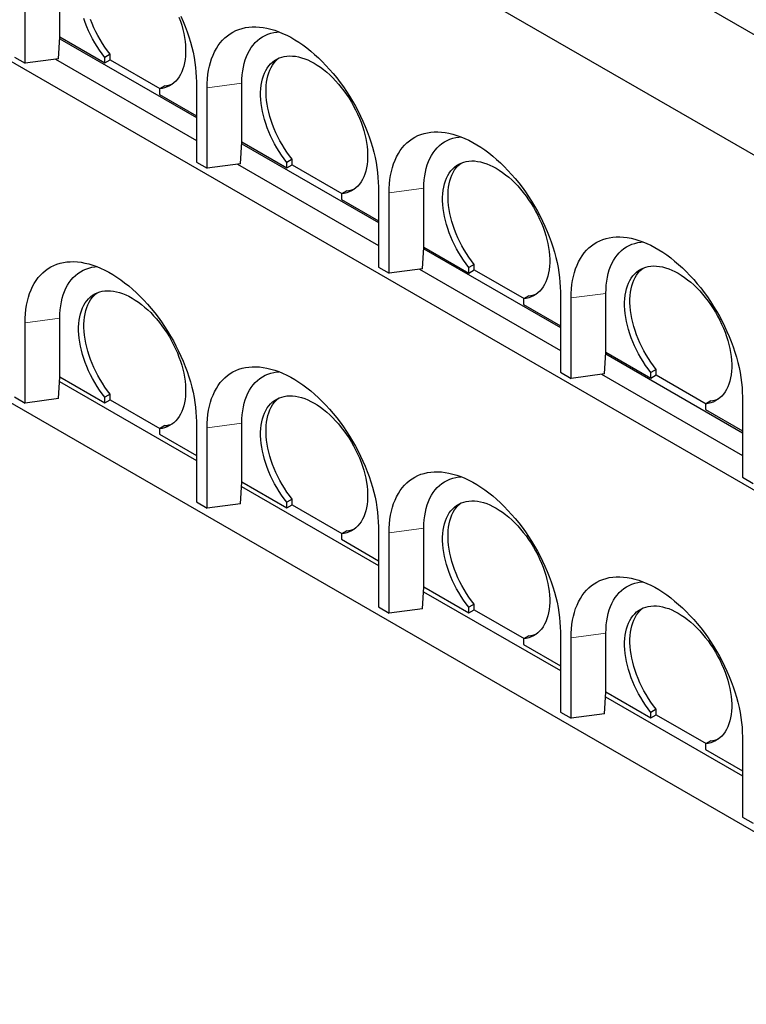
# Model space of a CAD drawing. Units: millimetres. Extents: x 218 to 10540, y 391 to 7979.
# Drawn here: x 6124 to 7084, y 3363 to 4664 of the extents above; entities that cross this region are included whole.
import ezdxf

# ---------------------------------------------------------------- set-up
doc = ezdxf.new("R2010")
doc.units = ezdxf.units.MM
doc.header["$LTSCALE"] = 20
doc.linetypes.add('PHANTOM', pattern=[12.7, 6.35, -1.27, 1.27, -1.27, 1.27, -1.27])

msp = doc.modelspace()

# ---------------------------------------------------------------- linework, layer by layer
at = {"color": 7, "linetype": 'Continuous', "lineweight": 25}
for p, q in [((7827.3, 4221.1), (5356.6, 5647.4)), ((5356.6, 5488.2), (7827.3, 4061.9)), ((5473.3, 4978.2), (7736.1, 3672)), ((6130.9, 4606.8), (6130.9, 4712.9)), ((6176.9, 4641.5), (6176.9, 4719.1)), ((6175.2, 4612.7), (6176.8, 4641.5)), ((6176.7, 4639.1), (6357.2, 4534.9)), ((6176.8, 4641.5), (6176.9, 4641.5)), ((6176.9, 4641.5), (6236.3, 4607.2)), ((6243.4, 4618.6), (6236.3, 4614.5)), ((6243.4, 4611.3), (6243.4, 4618.6)), ((6116.8, 4614.9), (6130.9, 4606.8)), ((6175.2, 4612.7), (6130.9, 4606.8)), ((6171.1, 4612.1), (6357.2, 4504.7)), ((6236.3, 4607.2), (6236.3, 4614.5)), ((6236.3, 4607.2), (6243.4, 4611.3)), ((6243.4, 4611.3), (6309.1, 4573.3)), ((6357.2, 4582.3), (6357.2, 4476.2)), ((6417.3, 4502.7), (6417.3, 4580.3)), ((6315.5, 4577), (6308.4, 4572.9)), ((6308.4, 4572.9), (6308.4, 4565.6)), ((6371.3, 4468), (6371.3, 4574.1)), ((6308.4, 4565.6), (6357.2, 4537.4)), ((6415.6, 4473.9), (6417.3, 4502.7)), ((6417.3, 4502.7), (6476.7, 4468.4)), ((6417.3, 4502.7), (6417.3, 4502.7)), ((6417.1, 4500.4), (6597.6, 4396.2)), ((6357.2, 4476.2), (6371.3, 4468)), ((6483.8, 4479.8), (6476.7, 4475.7)), ((6476.7, 4468.4), (6476.7, 4475.7)), ((6483.8, 4472.5), (6483.8, 4479.8)), ((6415.6, 4473.9), (6371.3, 4468)), ((6411.6, 4473.4), (6597.6, 4365.9)), ((6476.7, 4468.4), (6483.8, 4472.5)), ((6483.8, 4472.5), (6549.5, 4434.5)), ((6555.9, 4438.2), (6548.8, 4434.1)), ((6597.6, 4443.5), (6597.6, 4337.4)), ((6657.7, 4363.9), (6657.7, 4441.5)), ((6548.8, 4434.1), (6548.8, 4426.8)), ((6548.8, 4426.8), (6597.6, 4398.6)), ((6611.8, 4329.2), (6611.8, 4435.4)), ((7488.6, 3363.3), (5750.5, 4366.7)), ((6656, 4335.1), (6657.7, 4363.9)), ((6657.5, 4361.6), (6838, 4257.4)), ((6657.7, 4363.9), (6717.1, 4329.6)), ((6657.7, 4363.9), (6657.7, 4363.9)), ((6597.6, 4337.4), (6611.8, 4329.2)), ((6656, 4335.1), (6611.8, 4329.2)), ((6652, 4334.6), (6838, 4227.2)), ((6724.2, 4341), (6717.1, 4337)), ((6717.1, 4329.6), (6717.1, 4337)), ((6717.1, 4329.6), (6724.2, 4333.7)), ((6724.2, 4333.7), (6724.2, 4341)), ((6724.2, 4333.7), (6790, 4295.7)), ((6796.3, 4299.4), (6789.2, 4295.3)), ((6789.2, 4295.3), (6789.2, 4288)), ((6838, 4304.7), (6838, 4198.6)), ((6852.2, 4190.4), (6852.2, 4296.6)), ((6898.1, 4225.1), (6898.1, 4302.7)), ((6789.2, 4288), (6838, 4259.8)), ((6176.9, 4192.4), (6176.9, 4270)), ((6130.9, 4157.7), (6130.9, 4263.8)), ((6896.4, 4196.3), (6898.1, 4225.1)), ((6898, 4222.8), (7078.4, 4118.6)), ((6898.1, 4225.1), (6957.5, 4190.8)), ((6898.1, 4225.1), (6898.1, 4225.1)), ((6964.6, 4202.2), (6957.5, 4198.2)), ((6964.6, 4194.9), (6964.6, 4202.2)), ((6175.2, 4163.6), (6176.8, 4192.4)), ((6176.8, 4192.4), (6176.9, 4192.4)), ((6176.9, 4192.4), (6236.3, 4158.1)), ((6838, 4198.6), (6852.2, 4190.4)), ((6896.4, 4196.3), (6852.2, 4190.4)), ((6892.4, 4195.8), (7078.4, 4088.4)), ((6957.5, 4190.8), (6957.5, 4198.2)), ((6957.5, 4190.8), (6964.6, 4194.9)), ((6964.6, 4194.9), (7030.4, 4156.9)), ((6176.5, 4186.1), (6357.2, 4081.8)), ((6116.8, 4165.9), (6130.9, 4157.7)), ((6175.2, 4163.6), (6130.9, 4157.7)), ((6243.4, 4169.5), (6236.3, 4165.4)), ((6236.3, 4158.1), (6236.3, 4165.4)), ((6243.4, 4162.2), (6243.4, 4169.5)), ((7078.4, 4165.9), (7078.4, 4059.8)), ((6236.3, 4158.1), (6243.4, 4162.2)), ((6243.4, 4162.2), (6309.1, 4124.2)), ((7036.7, 4160.6), (7029.7, 4156.5)), ((7029.7, 4156.5), (7029.7, 4149.2)), ((7029.7, 4149.2), (7078.4, 4121)), ((6315.5, 4127.9), (6308.4, 4123.8)), ((6357.2, 4133.2), (6357.2, 4027.1)), ((6371.3, 4018.9), (6371.3, 4125)), ((6417.3, 4053.6), (6417.3, 4131.2)), ((6308.4, 4123.8), (6308.4, 4116.5)), ((6308.4, 4116.5), (6357.2, 4088.3)), ((7078.4, 4059.8), (7092.6, 4051.6)), ((6415.6, 4024.8), (6417.3, 4053.6)), ((6416.9, 4047.3), (6597.6, 3943)), ((6417.3, 4053.6), (6476.7, 4019.3)), ((6417.3, 4053.6), (6417.3, 4053.6)), ((6357.2, 4027.1), (6371.3, 4018.9)), ((6415.6, 4024.8), (6371.3, 4018.9)), ((6483.8, 4030.7), (6476.7, 4026.6)), ((6476.7, 4019.3), (6476.7, 4026.6)), ((6476.7, 4019.3), (6483.8, 4023.4)), ((6483.8, 4023.4), (6483.8, 4030.7)), ((6483.8, 4023.4), (6549.5, 3985.4)), ((6597.6, 3994.4), (6597.6, 3888.3)), ((6555.9, 3989.1), (6548.8, 3985)), ((6548.8, 3985), (6548.8, 3977.7)), ((6611.8, 3880.1), (6611.8, 3986.3)), ((6657.7, 3914.8), (6657.7, 3992.4)), ((6548.8, 3977.7), (6597.6, 3949.5)), ((6656, 3886), (6657.7, 3914.8)), ((6657.3, 3908.5), (6838, 3804.2)), ((6657.7, 3914.8), (6717.1, 3880.5)), ((6657.7, 3914.8), (6657.7, 3914.8)), ((6724.2, 3891.9), (6717.1, 3887.9)), ((6724.2, 3884.6), (6724.2, 3891.9)), ((6597.6, 3888.3), (6611.8, 3880.1)), ((6656, 3886), (6611.8, 3880.1)), ((6717.1, 3880.5), (6717.1, 3887.9)), ((6717.1, 3880.5), (6724.2, 3884.6)), ((6724.2, 3884.6), (6790, 3846.6)), ((6838, 3855.6), (6838, 3749.5)), ((6898.1, 3776), (6898.1, 3853.6)), ((6796.3, 3850.3), (6789.2, 3846.2)), ((6789.2, 3846.2), (6789.2, 3838.9)), ((6789.2, 3838.9), (6838, 3810.7)), ((6852.2, 3741.3), (6852.2, 3847.5)), ((6896.4, 3747.2), (6898.1, 3776)), ((6898.1, 3776), (6957.5, 3741.7)), ((6898.1, 3776), (6898.1, 3776)), ((6897.7, 3769.7), (7078.4, 3665.4)), ((6838, 3749.5), (6852.2, 3741.3)), ((6896.4, 3747.2), (6852.2, 3741.3)), ((6964.6, 3753.1), (6957.5, 3749.1)), ((6957.5, 3741.7), (6957.5, 3749.1)), ((6964.6, 3745.8), (6964.6, 3753.1)), ((6957.5, 3741.7), (6964.6, 3745.8)), ((6964.6, 3745.8), (7030.4, 3707.8)), ((7036.7, 3711.5), (7029.7, 3707.4)), ((7078.4, 3716.8), (7078.4, 3610.7)), ((7029.7, 3707.4), (7029.7, 3700.1)), ((7029.7, 3700.1), (7078.4, 3671.9)), ((7078.4, 3610.7), (7092.6, 3602.5))]:
    msp.add_line(p, q, dxfattribs=at)
at = {"color": 8, "linetype": 'PHANTOM', "lineweight": 18}
for p, q in [((6417.3, 4580.3), (6371.3, 4574.1)), ((6657.7, 4441.5), (6611.8, 4435.4)), ((6898.1, 4302.7), (6852.2, 4296.6)), ((6176.9, 4270), (6130.9, 4263.8)), ((6417.3, 4131.2), (6371.3, 4125)), ((6657.7, 3992.4), (6611.8, 3986.3)), ((6898.1, 3853.6), (6852.2, 3847.5))]:
    msp.add_line(p, q, dxfattribs=at)
at = {"color": 7, "linetype": 'Continuous', "lineweight": 25, "flags": 128}
for points in [[(6236.3, 4614.5), (6232.7, 4619.2), (6229.3, 4624), (6226.1, 4628.9), (6223, 4633.9), (6220.1, 4639.1), (6217.4, 4644.3), (6214.8, 4649.6), (6212.5, 4655), (6210.4, 4660.4), (6208.5, 4665.8)], [(6243.4, 4618.6), (6239.8, 4623.2), (6236.4, 4628), (6233.2, 4633), (6230.1, 4638), (6227.2, 4643.2), (6224.4, 4648.4), (6221.9, 4653.7), (6219.6, 4659.1), (6217.4, 4664.5)], [(6334.2, 4667.7), (6336.2, 4662.3), (6337.9, 4656.9), (6339.3, 4651.5), (6340.5, 4646.2), (6341.5, 4640.9), (6342.3, 4635.7), (6342.8, 4630.6), (6343, 4625.7), (6343, 4620.8), (6342.8, 4616.1), (6342.3, 4611.6), (6341.6, 4607.3), (6340.6, 4603.1), (6339.4, 4599.2), (6337.9, 4595.5), (6336.2, 4592.1), (6334.3, 4588.9), (6332.2, 4585.9), (6329.9, 4583.2), (6327.3, 4580.9), (6324.6, 4578.8), (6321.7, 4577), (6318.6, 4575.5), (6315.3, 4574.3), (6311.9, 4573.4), (6308.4, 4572.9)], [(6336.8, 4668.9), (6339.8, 4662.1), (6342.5, 4655.2), (6345, 4648.4), (6347.3, 4641.6), (6349.3, 4634.7), (6351.2, 4627.9), (6352.8, 4621.2), (6354.1, 4614.4), (6355.2, 4607.8), (6356.1, 4601.3), (6356.7, 4594.8), (6357.1, 4588.5), (6357.2, 4582.3)], [(6371.3, 4574.1), (6371.5, 4580.2), (6371.8, 4586.1), (6372.5, 4591.8), (6373.3, 4597.4), (6374.4, 4602.7), (6375.8, 4607.9), (6377.4, 4612.8), (6379.2, 4617.5), (6381.3, 4621.9), (6383.6, 4626.1), (6386.1, 4630.1), (6388.8, 4633.8), (6391.7, 4637.2), (6394.9, 4640.3), (6398.2, 4643.1), (6401.7, 4645.7), (6405.4, 4647.9), (6409.3, 4649.9), (6413.3, 4651.5), (6417.5, 4652.8), (6421.9, 4653.8), (6426.4, 4654.5), (6431, 4654.8), (6435.7, 4654.9), (6440.6, 4654.6), (6445.5, 4654), (6450.5, 4653.1), (6455.6, 4651.8), (6460.8, 4650.3), (6466, 4648.4), (6471.2, 4646.2), (6476.5, 4643.7), (6481.8, 4641), (6487.1, 4637.9), (6492.4, 4634.6), (6497.7, 4630.9), (6503, 4627.1), (6508.2, 4622.9), (6513.3, 4618.5), (6518.4, 4613.9), (6523.4, 4609), (6528.4, 4603.9), (6533.2, 4598.6), (6538, 4593.1), (6542.6, 4587.4), (6547.1, 4581.5), (6551.4, 4575.5), (6555.6, 4569.4), (6559.7, 4563.1), (6563.5, 4556.7), (6567.2, 4550.1), (6570.8, 4543.5), (6574.1, 4536.8), (6577.2, 4530.1), (6580.2, 4523.3), (6582.9, 4516.5), (6585.4, 4509.6), (6587.7, 4502.8), (6589.7, 4495.9), (6591.6, 4489.1), (6593.2, 4482.4), (6594.5, 4475.7), (6595.6, 4469), (6596.5, 4462.5), (6597.1, 4456), (6597.5, 4449.7), (6597.6, 4443.5)], [(6417.3, 4580.3), (6417.4, 4585.9), (6417.8, 4591.3), (6418.4, 4596.6), (6419.3, 4601.7), (6420.4, 4606.5), (6421.8, 4611.2), (6423.4, 4615.6), (6425.3, 4619.8), (6427.4, 4623.7), (6429.7, 4627.4), (6432.2, 4630.8), (6435, 4634), (6437.9, 4636.8), (6441.1, 4639.3), (6444.4, 4641.6), (6447.9, 4643.5), (6451.6, 4645.1), (6455.5, 4646.4), (6459.5, 4647.4), (6463.6, 4648), (6466.3, 4648.3)], [(6476.7, 4475.7), (6473.2, 4480.4), (6469.8, 4485.2), (6466.5, 4490.1), (6463.4, 4495.1), (6460.5, 4500.3), (6457.8, 4505.5), (6455.3, 4510.9), (6452.9, 4516.2), (6450.8, 4521.6), (6448.9, 4527), (6447.2, 4532.4), (6445.7, 4537.8), (6444.5, 4543.1), (6443.6, 4548.4), (6442.8, 4553.6), (6442.3, 4558.7), (6442.1, 4563.6), (6442.1, 4568.5), (6442.3, 4573.1), (6442.8, 4577.7), (6443.6, 4582), (6444.6, 4586.1), (6445.8, 4590), (6447.3, 4593.7), (6448.9, 4597.2), (6450.9, 4600.4), (6453, 4603.3), (6455.3, 4606), (6457.9, 4608.3), (6460.6, 4610.4), (6463.5, 4612.2), (6466.6, 4613.7), (6469.9, 4614.8), (6473.3, 4615.7), (6476.8, 4616.2), (6480.5, 4616.4), (6484.3, 4616.3), (6488.2, 4615.9), (6492.1, 4615.2), (6496.2, 4614.1), (6500.3, 4612.7), (6504.4, 4611.1), (6508.6, 4609.1), (6512.8, 4606.8), (6516.9, 4604.3), (6521.1, 4601.4), (6525.3, 4598.3), (6529.4, 4595), (6533.4, 4591.3), (6537.4, 4587.5), (6541.2, 4583.5), (6545, 4579.2), (6548.7, 4574.7), (6552.2, 4570.1), (6555.6, 4565.3), (6558.9, 4560.4), (6562, 4555.4), (6564.9, 4550.2), (6567.6, 4545), (6570.2, 4539.7), (6572.5, 4534.3), (6574.7, 4528.9), (6576.6, 4523.5), (6578.3, 4518.1), (6579.7, 4512.7), (6581, 4507.4), (6581.9, 4502.1), (6582.7, 4496.9), (6583.2, 4491.8), (6583.4, 4486.9), (6583.4, 4482), (6583.2, 4477.3), (6582.7, 4472.8), (6582, 4468.5), (6581, 4464.3), (6579.8, 4460.4), (6578.3, 4456.7), (6576.6, 4453.3), (6574.7, 4450.1), (6572.6, 4447.1), (6570.3, 4444.5), (6567.7, 4442.1), (6565, 4440), (6562.1, 4438.2), (6559, 4436.7), (6555.8, 4435.5), (6552.4, 4434.7), (6548.8, 4434.1)], [(6483.8, 4479.8), (6480.2, 4484.5), (6476.8, 4489.2), (6473.6, 4494.2), (6470.5, 4499.2), (6467.6, 4504.4), (6464.9, 4509.6), (6462.3, 4514.9), (6460, 4520.3), (6457.9, 4525.7), (6456, 4531.1), (6454.3, 4536.5), (6452.8, 4541.9), (6451.6, 4547.2), (6450.6, 4552.5), (6449.9, 4557.7), (6449.4, 4562.7), (6449.2, 4567.7), (6449.2, 4572.5), (6449.4, 4577.2), (6449.9, 4581.7), (6450.7, 4586.1), (6451.6, 4590.2), (6452.9, 4594.1), (6454.3, 4597.8), (6456, 4601.3), (6457.9, 4604.4), (6460.1, 4607.4), (6462.4, 4610), (6465, 4612.4), (6466.4, 4613.6)], [(6611.8, 4435.4), (6611.9, 4441.4), (6612.3, 4447.3), (6612.9, 4453), (6613.7, 4458.6), (6614.9, 4463.9), (6616.2, 4469.1), (6617.8, 4474), (6619.6, 4478.7), (6621.7, 4483.1), (6624, 4487.3), (6626.5, 4491.3), (6629.2, 4495), (6632.1, 4498.4), (6635.3, 4501.5), (6638.6, 4504.4), (6642.1, 4506.9), (6645.8, 4509.1), (6649.7, 4511.1), (6653.8, 4512.7), (6658, 4514), (6662.3, 4515), (6666.8, 4515.7), (6671.4, 4516), (6676.1, 4516.1), (6681, 4515.8), (6685.9, 4515.2), (6690.9, 4514.3), (6696, 4513), (6701.2, 4511.5), (6706.4, 4509.6), (6711.7, 4507.4), (6716.9, 4505), (6722.2, 4502.2), (6727.5, 4499.1), (6732.8, 4495.8), (6738.1, 4492.2), (6743.4, 4488.3), (6748.6, 4484.1), (6753.7, 4479.7), (6758.8, 4475.1), (6763.9, 4470.2), (6768.8, 4465.1), (6773.6, 4459.8), (6778.4, 4454.3), (6783, 4448.6), (6787.5, 4442.8), (6791.8, 4436.7), (6796, 4430.6), (6800.1, 4424.3), (6804, 4417.9), (6807.7, 4411.3), (6811.2, 4404.7), (6814.5, 4398), (6817.7, 4391.3), (6820.6, 4384.5), (6823.3, 4377.7), (6825.8, 4370.8), (6828.1, 4364), (6830.2, 4357.1), (6832, 4350.3), (6833.6, 4343.6), (6834.9, 4336.9), (6836, 4330.2), (6836.9, 4323.7), (6837.5, 4317.3), (6837.9, 4310.9), (6838, 4304.7)], [(6657.7, 4441.5), (6657.8, 4447.1), (6658.2, 4452.5), (6658.9, 4457.8), (6659.7, 4462.9), (6660.9, 4467.7), (6662.2, 4472.4), (6663.9, 4476.8), (6665.7, 4481), (6667.8, 4485), (6670.1, 4488.6), (6672.6, 4492), (6675.4, 4495.2), (6678.3, 4498), (6681.5, 4500.5), (6684.8, 4502.8), (6688.3, 4504.7), (6692, 4506.3), (6695.9, 4507.6), (6699.9, 4508.6), (6704, 4509.3), (6706.7, 4509.5)], [(6717.1, 4337), (6713.6, 4341.6), (6710.2, 4346.4), (6706.9, 4351.3), (6703.8, 4356.4), (6700.9, 4361.5), (6698.2, 4366.8), (6695.7, 4372.1), (6693.3, 4377.4), (6691.2, 4382.8), (6689.3, 4388.2), (6687.6, 4393.6), (6686.2, 4399), (6684.9, 4404.3), (6684, 4409.6), (6683.2, 4414.8), (6682.7, 4419.9), (6682.5, 4424.8), (6682.5, 4429.7), (6682.8, 4434.4), (6683.3, 4438.9), (6684, 4443.2), (6685, 4447.3), (6686.2, 4451.2), (6687.7, 4454.9), (6689.4, 4458.4), (6691.3, 4461.6), (6693.4, 4464.5), (6695.8, 4467.2), (6698.3, 4469.5), (6701, 4471.6), (6704, 4473.4), (6707, 4474.9), (6710.3, 4476.1), (6713.7, 4476.9), (6717.2, 4477.4), (6720.9, 4477.7), (6724.7, 4477.6), (6728.6, 4477.1), (6732.5, 4476.4), (6736.6, 4475.3), (6740.7, 4474), (6744.8, 4472.3), (6749, 4470.3), (6753.2, 4468), (6757.4, 4465.5), (6761.5, 4462.6), (6765.7, 4459.5), (6769.8, 4456.2), (6773.8, 4452.6), (6777.8, 4448.7), (6781.7, 4444.7), (6785.4, 4440.4), (6789.1, 4435.9), (6792.7, 4431.3), (6796.1, 4426.5), (6799.3, 4421.6), (6802.4, 4416.6), (6805.3, 4411.4), (6808.1, 4406.2), (6810.6, 4400.9), (6812.9, 4395.5), (6815.1, 4390.1), (6817, 4384.7), (6818.7, 4379.3), (6820.1, 4373.9), (6821.4, 4368.6), (6822.4, 4363.3), (6823.1, 4358.1), (6823.6, 4353), (6823.9, 4348.1), (6823.9, 4343.2), (6823.6, 4338.5), (6823.1, 4334), (6822.4, 4329.7), (6821.4, 4325.6), (6820.2, 4321.6), (6818.7, 4317.9), (6817.1, 4314.5), (6815.1, 4311.3), (6813, 4308.3), (6810.7, 4305.7), (6808.2, 4303.3), (6805.4, 4301.2), (6802.5, 4299.4), (6799.4, 4297.9), (6796.2, 4296.7), (6792.8, 4295.9), (6789.2, 4295.3)], [(6724.2, 4341), (6720.6, 4345.7), (6717.3, 4350.5), (6714, 4355.4), (6710.9, 4360.4), (6708, 4365.6), (6705.3, 4370.8), (6702.7, 4376.1), (6700.4, 4381.5), (6698.3, 4386.9), (6696.4, 4392.3), (6694.7, 4397.7), (6693.2, 4403.1), (6692, 4408.4), (6691, 4413.7), (6690.3, 4418.9), (6689.8, 4424), (6689.6, 4428.9), (6689.6, 4433.8), (6689.8, 4438.4), (6690.3, 4443), (6691.1, 4447.3), (6692.1, 4451.4), (6693.3, 4455.3), (6694.7, 4459), (6696.4, 4462.5), (6698.3, 4465.7), (6700.5, 4468.6), (6702.8, 4471.2), (6705.4, 4473.6), (6706.8, 4474.8)], [(6852.2, 4296.6), (6852.3, 4302.6), (6852.7, 4308.5), (6853.3, 4314.2), (6854.2, 4319.8), (6855.3, 4325.1), (6856.6, 4330.3), (6858.2, 4335.2), (6860, 4339.9), (6862.1, 4344.3), (6864.4, 4348.6), (6866.9, 4352.5), (6869.6, 4356.2), (6872.5, 4359.6), (6875.7, 4362.7), (6879, 4365.6), (6882.5, 4368.1), (6886.3, 4370.4), (6890.1, 4372.3), (6894.2, 4373.9), (6898.4, 4375.2), (6902.7, 4376.2), (6907.2, 4376.9), (6911.8, 4377.3), (6916.6, 4377.3), (6921.4, 4377), (6926.3, 4376.4), (6931.4, 4375.5), (6936.5, 4374.2), (6941.6, 4372.7), (6946.8, 4370.8), (6952.1, 4368.6), (6957.4, 4366.2), (6962.7, 4363.4), (6968, 4360.3), (6973.3, 4357), (6978.5, 4353.4), (6983.8, 4349.5), (6989, 4345.3), (6994.2, 4340.9), (6999.3, 4336.3), (7004.3, 4331.4), (7009.2, 4326.3), (7014.1, 4321), (7018.8, 4315.5), (7023.4, 4309.8), (7027.9, 4304), (7032.2, 4298), (7036.4, 4291.8), (7040.5, 4285.5), (7044.4, 4279.1), (7048.1, 4272.6), (7051.6, 4265.9), (7054.9, 4259.3), (7058.1, 4252.5), (7061, 4245.7), (7063.7, 4238.9), (7066.2, 4232), (7068.5, 4225.2), (7070.6, 4218.4), (7072.4, 4211.5), (7074, 4204.8), (7075.4, 4198.1), (7076.5, 4191.4), (7077.3, 4184.9), (7078, 4178.5), (7078.3, 4172.1), (7078.4, 4165.9)], [(6898.1, 4302.7), (6898.3, 4308.3), (6898.6, 4313.7), (6899.3, 4319), (6900.1, 4324.1), (6901.3, 4328.9), (6902.7, 4333.6), (6904.3, 4338), (6906.1, 4342.2), (6908.2, 4346.2), (6910.5, 4349.8), (6913, 4353.2), (6915.8, 4356.4), (6918.7, 4359.2), (6921.9, 4361.8), (6925.2, 4364), (6928.7, 4365.9), (6932.4, 4367.5), (6936.3, 4368.8), (6940.3, 4369.8), (6944.5, 4370.5), (6947.1, 4370.7)], [(6130.9, 4263.8), (6131, 4269.9), (6131.4, 4275.8), (6132, 4281.5), (6132.9, 4287.1), (6134, 4292.4), (6135.4, 4297.5), (6137, 4302.5), (6138.8, 4307.2), (6140.8, 4311.6), (6143.1, 4315.8), (6145.6, 4319.8), (6148.4, 4323.5), (6151.3, 4326.9), (6154.4, 4330), (6157.8, 4332.8), (6161.3, 4335.4), (6165, 4337.6), (6168.9, 4339.6), (6172.9, 4341.2), (6177.1, 4342.5), (6181.5, 4343.5), (6186, 4344.2), (6190.6, 4344.5), (6195.3, 4344.6), (6200.2, 4344.3), (6205.1, 4343.7), (6210.1, 4342.8), (6215.2, 4341.5), (6220.4, 4340), (6225.6, 4338.1), (6230.8, 4335.9), (6236.1, 4333.4), (6241.4, 4330.7), (6246.7, 4327.6), (6252, 4324.3), (6257.3, 4320.6), (6262.5, 4316.7), (6267.8, 4312.6), (6272.9, 4308.2), (6278, 4303.6), (6283, 4298.7), (6288, 4293.6), (6292.8, 4288.3), (6297.5, 4282.8), (6302.2, 4277.1), (6306.6, 4271.2), (6311, 4265.2), (6315.2, 4259.1), (6319.2, 4252.8), (6323.1, 4246.3), (6326.8, 4239.8), (6330.3, 4233.2), (6333.7, 4226.5), (6336.8, 4219.8), (6339.8, 4213), (6342.5, 4206.1), (6345, 4199.3), (6347.3, 4192.5), (6349.3, 4185.6), (6351.2, 4178.8), (6352.8, 4172.1), (6354.1, 4165.3), (6355.2, 4158.7), (6356.1, 4152.2), (6356.7, 4145.7), (6357.1, 4139.4), (6357.2, 4133.2)], [(6176.9, 4270), (6177, 4275.6), (6177.4, 4281), (6178, 4286.3), (6178.9, 4291.3), (6180, 4296.2), (6181.4, 4300.9), (6183, 4305.3), (6184.9, 4309.5), (6187, 4313.4), (6189.3, 4317.1), (6191.8, 4320.5), (6194.5, 4323.6), (6197.5, 4326.5), (6200.6, 4329), (6204, 4331.3), (6207.5, 4333.2), (6211.2, 4334.8), (6215, 4336.1), (6219.1, 4337.1), (6223.2, 4337.7), (6225.9, 4338)], [(6957.5, 4198.2), (6954, 4202.8), (6950.6, 4207.6), (6947.3, 4212.5), (6944.3, 4217.6), (6941.3, 4222.7), (6938.6, 4228), (6936.1, 4233.3), (6933.7, 4238.6), (6931.6, 4244), (6929.7, 4249.4), (6928, 4254.8), (6926.6, 4260.2), (6925.4, 4265.5), (6924.4, 4270.8), (6923.6, 4276), (6923.2, 4281.1), (6922.9, 4286.1), (6922.9, 4290.9), (6923.2, 4295.6), (6923.7, 4300.1), (6924.4, 4304.4), (6925.4, 4308.5), (6926.6, 4312.5), (6928.1, 4316.1), (6929.8, 4319.6), (6931.7, 4322.8), (6933.8, 4325.7), (6936.2, 4328.4), (6938.7, 4330.8), (6941.4, 4332.8), (6944.4, 4334.6), (6947.5, 4336.1), (6950.7, 4337.3), (6954.1, 4338.1), (6957.7, 4338.7), (6961.3, 4338.9), (6965.1, 4338.8), (6969, 4338.3), (6973, 4337.6), (6977, 4336.5), (6981.1, 4335.2), (6985.2, 4333.5), (6989.4, 4331.5), (6993.6, 4329.2), (6997.8, 4326.7), (7002, 4323.8), (7006.1, 4320.7), (7010.2, 4317.4), (7014.2, 4313.8), (7018.2, 4309.9), (7022.1, 4305.9), (7025.9, 4301.6), (7029.5, 4297.2), (7033.1, 4292.5), (7036.5, 4287.8), (7039.7, 4282.8), (7042.8, 4277.8), (7045.7, 4272.6), (7048.5, 4267.4), (7051, 4262.1), (7053.4, 4256.7), (7055.5, 4251.3), (7057.4, 4245.9), (7059.1, 4240.5), (7060.6, 4235.1), (7061.8, 4229.8), (7062.8, 4224.5), (7063.5, 4219.3), (7064, 4214.3), (7064.3, 4209.3), (7064.3, 4204.4), (7064, 4199.8), (7063.5, 4195.2), (7062.8, 4190.9), (7061.8, 4186.8), (7060.6, 4182.8), (7059.2, 4179.1), (7057.5, 4175.7), (7055.6, 4172.5), (7053.4, 4169.5), (7051.1, 4166.9), (7048.6, 4164.5), (7045.8, 4162.4), (7042.9, 4160.6), (7039.8, 4159.1), (7036.6, 4157.9), (7033.2, 4157.1), (7029.7, 4156.5)], [(6964.6, 4202.2), (6961.1, 4206.9), (6957.7, 4211.7), (6954.4, 4216.6), (6951.3, 4221.6), (6948.4, 4226.8), (6945.7, 4232), (6943.2, 4237.4), (6940.8, 4242.7), (6938.7, 4248.1), (6936.8, 4253.5), (6935.1, 4258.9), (6933.7, 4264.3), (6932.4, 4269.6), (6931.5, 4274.9), (6930.7, 4280.1), (6930.2, 4285.2), (6930, 4290.1), (6930, 4295), (6930.2, 4299.7), (6930.7, 4304.2), (6931.5, 4308.5), (6932.5, 4312.6), (6933.7, 4316.5), (6935.2, 4320.2), (6936.9, 4323.7), (6938.8, 4326.9), (6940.9, 4329.8), (6943.2, 4332.5), (6945.8, 4334.8), (6947.3, 4336)], [(6236.3, 4165.4), (6232.7, 4170.1), (6229.3, 4174.9), (6226.1, 4179.8), (6223, 4184.8), (6220.1, 4190), (6217.4, 4195.2), (6214.8, 4200.5), (6212.5, 4205.9), (6210.4, 4211.3), (6208.5, 4216.7), (6206.8, 4222.1), (6205.3, 4227.5), (6204.1, 4232.8), (6203.1, 4238.1), (6202.4, 4243.3), (6201.9, 4248.4), (6201.7, 4253.3), (6201.7, 4258.2), (6201.9, 4262.8), (6202.4, 4267.4), (6203.2, 4271.7), (6204.2, 4275.8), (6205.4, 4279.7), (6206.8, 4283.4), (6208.5, 4286.9), (6210.4, 4290.1), (6212.6, 4293), (6214.9, 4295.6), (6217.5, 4298), (6220.2, 4300.1), (6223.1, 4301.9), (6226.2, 4303.4), (6229.5, 4304.5), (6232.9, 4305.4), (6236.4, 4305.9), (6240.1, 4306.1), (6243.9, 4306), (6247.7, 4305.6), (6251.7, 4304.9), (6255.7, 4303.8), (6259.8, 4302.4), (6264, 4300.8), (6268.2, 4298.8), (6272.3, 4296.5), (6276.5, 4293.9), (6280.7, 4291.1), (6284.8, 4288), (6288.9, 4284.6), (6293, 4281), (6297, 4277.2), (6300.8, 4273.1), (6304.6, 4268.9), (6308.3, 4264.4), (6311.8, 4259.8), (6315.2, 4255), (6318.5, 4250.1), (6321.6, 4245.1), (6324.5, 4239.9), (6327.2, 4234.7), (6329.8, 4229.3), (6332.1, 4224), (6334.2, 4218.6), (6336.2, 4213.2), (6337.9, 4207.8), (6339.3, 4202.4), (6340.5, 4197.1), (6341.5, 4191.8), (6342.3, 4186.6), (6342.8, 4181.5), (6343, 4176.6), (6343, 4171.7), (6342.8, 4167), (6342.3, 4162.5), (6341.6, 4158.2), (6340.6, 4154), (6339.4, 4150.1), (6337.9, 4146.4), (6336.2, 4143), (6334.3, 4139.8), (6332.2, 4136.8), (6329.9, 4134.1), (6327.3, 4131.8), (6324.6, 4129.7), (6321.7, 4127.9), (6318.6, 4126.4), (6315.3, 4125.2), (6311.9, 4124.3), (6308.4, 4123.8)], [(6243.4, 4169.5), (6239.8, 4174.1), (6236.4, 4178.9), (6233.2, 4183.9), (6230.1, 4188.9), (6227.2, 4194.1), (6224.4, 4199.3), (6221.9, 4204.6), (6219.6, 4210), (6217.4, 4215.4), (6215.5, 4220.8), (6213.9, 4226.2), (6212.4, 4231.6), (6211.2, 4236.9), (6210.2, 4242.2), (6209.5, 4247.4), (6209, 4252.4), (6208.7, 4257.4), (6208.7, 4262.2), (6209, 4266.9), (6209.5, 4271.4), (6210.2, 4275.8), (6211.2, 4279.9), (6212.4, 4283.8), (6213.9, 4287.5), (6215.6, 4290.9), (6217.5, 4294.1), (6219.6, 4297.1), (6222, 4299.7), (6224.5, 4302.1), (6226, 4303.3)], [(6371.3, 4125), (6371.5, 4131.1), (6371.8, 4137), (6372.5, 4142.7), (6373.3, 4148.3), (6374.4, 4153.6), (6375.8, 4158.8), (6377.4, 4163.7), (6379.2, 4168.4), (6381.3, 4172.8), (6383.6, 4177), (6386.1, 4181), (6388.8, 4184.7), (6391.7, 4188.1), (6394.9, 4191.2), (6398.2, 4194), (6401.7, 4196.6), (6405.4, 4198.8), (6409.3, 4200.8), (6413.3, 4202.4), (6417.5, 4203.7), (6421.9, 4204.7), (6426.4, 4205.4), (6431, 4205.7), (6435.7, 4205.8), (6440.6, 4205.5), (6445.5, 4204.9), (6450.5, 4204), (6455.6, 4202.7), (6460.8, 4201.2), (6466, 4199.3), (6471.2, 4197.1), (6476.5, 4194.6), (6481.8, 4191.9), (6487.1, 4188.8), (6492.4, 4185.5), (6497.7, 4181.8), (6503, 4178), (6508.2, 4173.8), (6513.3, 4169.4), (6518.4, 4164.8), (6523.4, 4159.9), (6528.4, 4154.8), (6533.2, 4149.5), (6538, 4144), (6542.6, 4138.3), (6547.1, 4132.5), (6551.4, 4126.4), (6555.6, 4120.3), (6559.7, 4114), (6563.5, 4107.6), (6567.2, 4101), (6570.8, 4094.4), (6574.1, 4087.7), (6577.2, 4081), (6580.2, 4074.2), (6582.9, 4067.4), (6585.4, 4060.5), (6587.7, 4053.7), (6589.7, 4046.8), (6591.6, 4040), (6593.2, 4033.3), (6594.5, 4026.6), (6595.6, 4019.9), (6596.5, 4013.4), (6597.1, 4006.9), (6597.5, 4000.6), (6597.6, 3994.4)], [(6417.3, 4131.2), (6417.4, 4136.8), (6417.8, 4142.2), (6418.4, 4147.5), (6419.3, 4152.6), (6420.4, 4157.4), (6421.8, 4162.1), (6423.4, 4166.5), (6425.3, 4170.7), (6427.4, 4174.6), (6429.7, 4178.3), (6432.2, 4181.7), (6435, 4184.9), (6437.9, 4187.7), (6441.1, 4190.2), (6444.4, 4192.5), (6447.9, 4194.4), (6451.6, 4196), (6455.5, 4197.3), (6459.5, 4198.3), (6463.6, 4198.9), (6466.3, 4199.2)], [(6476.7, 4026.6), (6473.2, 4031.3), (6469.8, 4036.1), (6466.5, 4041), (6463.4, 4046), (6460.5, 4051.2), (6457.8, 4056.4), (6455.3, 4061.8), (6452.9, 4067.1), (6450.8, 4072.5), (6448.9, 4077.9), (6447.2, 4083.3), (6445.7, 4088.7), (6444.5, 4094), (6443.6, 4099.3), (6442.8, 4104.5), (6442.3, 4109.6), (6442.1, 4114.5), (6442.1, 4119.4), (6442.3, 4124), (6442.8, 4128.6), (6443.6, 4132.9), (6444.6, 4137), (6445.8, 4140.9), (6447.3, 4144.6), (6448.9, 4148.1), (6450.9, 4151.3), (6453, 4154.2), (6455.3, 4156.9), (6457.9, 4159.2), (6460.6, 4161.3), (6463.5, 4163.1), (6466.6, 4164.6), (6469.9, 4165.7), (6473.3, 4166.6), (6476.8, 4167.1), (6480.5, 4167.3), (6484.3, 4167.2), (6488.2, 4166.8), (6492.1, 4166.1), (6496.2, 4165), (6500.3, 4163.6), (6504.4, 4162), (6508.6, 4160), (6512.8, 4157.7), (6516.9, 4155.2), (6521.1, 4152.3), (6525.3, 4149.2), (6529.4, 4145.9), (6533.4, 4142.2), (6537.4, 4138.4), (6541.2, 4134.4), (6545, 4130.1), (6548.7, 4125.6), (6552.2, 4121), (6555.6, 4116.2), (6558.9, 4111.3), (6562, 4106.3), (6564.9, 4101.1), (6567.6, 4095.9), (6570.2, 4090.6), (6572.5, 4085.2), (6574.7, 4079.8), (6576.6, 4074.4), (6578.3, 4069), (6579.7, 4063.6), (6581, 4058.3), (6581.9, 4053), (6582.7, 4047.8), (6583.2, 4042.7), (6583.4, 4037.8), (6583.4, 4032.9), (6583.2, 4028.2), (6582.7, 4023.7), (6582, 4019.4), (6581, 4015.2), (6579.8, 4011.3), (6578.3, 4007.6), (6576.6, 4004.2), (6574.7, 4001), (6572.6, 3998), (6570.3, 3995.4), (6567.7, 3993), (6565, 3990.9), (6562.1, 3989.1), (6559, 3987.6), (6555.8, 3986.4), (6552.4, 3985.6), (6548.8, 3985)], [(6483.8, 4030.7), (6480.2, 4035.4), (6476.8, 4040.1), (6473.6, 4045.1), (6470.5, 4050.1), (6467.6, 4055.3), (6464.9, 4060.5), (6462.3, 4065.8), (6460, 4071.2), (6457.9, 4076.6), (6456, 4082), (6454.3, 4087.4), (6452.8, 4092.8), (6451.6, 4098.1), (6450.6, 4103.4), (6449.9, 4108.6), (6449.4, 4113.6), (6449.2, 4118.6), (6449.2, 4123.4), (6449.4, 4128.1), (6449.9, 4132.6), (6450.7, 4137), (6451.6, 4141.1), (6452.9, 4145), (6454.3, 4148.7), (6456, 4152.2), (6457.9, 4155.4), (6460.1, 4158.3), (6462.4, 4160.9), (6465, 4163.3), (6466.4, 4164.5)], [(6611.8, 3986.3), (6611.9, 3992.3), (6612.3, 3998.2), (6612.9, 4003.9), (6613.7, 4009.5), (6614.9, 4014.8), (6616.2, 4020), (6617.8, 4024.9), (6619.6, 4029.6), (6621.7, 4034), (6624, 4038.2), (6626.5, 4042.2), (6629.2, 4045.9), (6632.1, 4049.3), (6635.3, 4052.4), (6638.6, 4055.3), (6642.1, 4057.8), (6645.8, 4060), (6649.7, 4062), (6653.8, 4063.6), (6658, 4064.9), (6662.3, 4065.9), (6666.8, 4066.6), (6671.4, 4066.9), (6676.1, 4067), (6681, 4066.7), (6685.9, 4066.1), (6690.9, 4065.2), (6696, 4063.9), (6701.2, 4062.4), (6706.4, 4060.5), (6711.7, 4058.3), (6716.9, 4055.9), (6722.2, 4053.1), (6727.5, 4050), (6732.8, 4046.7), (6738.1, 4043.1), (6743.4, 4039.2), (6748.6, 4035), (6753.7, 4030.6), (6758.8, 4026), (6763.9, 4021.1), (6768.8, 4016), (6773.6, 4010.7), (6778.4, 4005.2), (6783, 3999.5), (6787.5, 3993.7), (6791.8, 3987.6), (6796, 3981.5), (6800.1, 3975.2), (6804, 3968.8), (6807.7, 3962.2), (6811.2, 3955.6), (6814.5, 3948.9), (6817.7, 3942.2), (6820.6, 3935.4), (6823.3, 3928.6), (6825.8, 3921.7), (6828.1, 3914.9), (6830.2, 3908), (6832, 3901.2), (6833.6, 3894.5), (6834.9, 3887.8), (6836, 3881.1), (6836.9, 3874.6), (6837.5, 3868.2), (6837.9, 3861.8), (6838, 3855.6)], [(6657.7, 3992.4), (6657.8, 3998), (6658.2, 4003.4), (6658.9, 4008.7), (6659.7, 4013.8), (6660.9, 4018.6), (6662.2, 4023.3), (6663.9, 4027.7), (6665.7, 4031.9), (6667.8, 4035.9), (6670.1, 4039.5), (6672.6, 4042.9), (6675.4, 4046.1), (6678.3, 4048.9), (6681.5, 4051.4), (6684.8, 4053.7), (6688.3, 4055.6), (6692, 4057.2), (6695.9, 4058.5), (6699.9, 4059.5), (6704, 4060.2), (6706.7, 4060.4)], [(6717.1, 3887.9), (6713.6, 3892.5), (6710.2, 3897.3), (6706.9, 3902.2), (6703.8, 3907.3), (6700.9, 3912.4), (6698.2, 3917.7), (6695.7, 3923), (6693.3, 3928.3), (6691.2, 3933.7), (6689.3, 3939.1), (6687.6, 3944.5), (6686.2, 3949.9), (6684.9, 3955.2), (6684, 3960.5), (6683.2, 3965.7), (6682.7, 3970.8), (6682.5, 3975.7), (6682.5, 3980.6), (6682.8, 3985.3), (6683.3, 3989.8), (6684, 3994.1), (6685, 3998.2), (6686.2, 4002.1), (6687.7, 4005.8), (6689.4, 4009.3), (6691.3, 4012.5), (6693.4, 4015.4), (6695.8, 4018.1), (6698.3, 4020.4), (6701, 4022.5), (6704, 4024.3), (6707, 4025.8), (6710.3, 4027), (6713.7, 4027.8), (6717.2, 4028.3), (6720.9, 4028.6), (6724.7, 4028.5), (6728.6, 4028), (6732.5, 4027.3), (6736.6, 4026.2), (6740.7, 4024.9), (6744.8, 4023.2), (6749, 4021.2), (6753.2, 4018.9), (6757.4, 4016.4), (6761.5, 4013.5), (6765.7, 4010.4), (6769.8, 4007.1), (6773.8, 4003.5), (6777.8, 3999.6), (6781.7, 3995.6), (6785.4, 3991.3), (6789.1, 3986.9), (6792.7, 3982.2), (6796.1, 3977.4), (6799.3, 3972.5), (6802.4, 3967.5), (6805.3, 3962.3), (6808.1, 3957.1), (6810.6, 3951.8), (6812.9, 3946.4), (6815.1, 3941), (6817, 3935.6), (6818.7, 3930.2), (6820.1, 3924.8), (6821.4, 3919.5), (6822.4, 3914.2), (6823.1, 3909), (6823.6, 3903.9), (6823.9, 3899), (6823.9, 3894.1), (6823.6, 3889.4), (6823.1, 3884.9), (6822.4, 3880.6), (6821.4, 3876.5), (6820.2, 3872.5), (6818.7, 3868.8), (6817.1, 3865.4), (6815.1, 3862.2), (6813, 3859.2), (6810.7, 3856.6), (6808.2, 3854.2), (6805.4, 3852.1), (6802.5, 3850.3), (6799.4, 3848.8), (6796.2, 3847.6), (6792.8, 3846.8), (6789.2, 3846.2)], [(6724.2, 3891.9), (6720.6, 3896.6), (6717.3, 3901.4), (6714, 3906.3), (6710.9, 3911.3), (6708, 3916.5), (6705.3, 3921.7), (6702.7, 3927), (6700.4, 3932.4), (6698.3, 3937.8), (6696.4, 3943.2), (6694.7, 3948.6), (6693.2, 3954), (6692, 3959.3), (6691, 3964.6), (6690.3, 3969.8), (6689.8, 3974.9), (6689.6, 3979.8), (6689.6, 3984.7), (6689.8, 3989.3), (6690.3, 3993.9), (6691.1, 3998.2), (6692.1, 4002.3), (6693.3, 4006.2), (6694.7, 4009.9), (6696.4, 4013.4), (6698.3, 4016.6), (6700.5, 4019.5), (6702.8, 4022.2), (6705.4, 4024.5), (6706.8, 4025.7)], [(6852.2, 3847.5), (6852.3, 3853.5), (6852.7, 3859.4), (6853.3, 3865.1), (6854.2, 3870.7), (6855.3, 3876), (6856.6, 3881.2), (6858.2, 3886.1), (6860, 3890.8), (6862.1, 3895.3), (6864.4, 3899.5), (6866.9, 3903.4), (6869.6, 3907.1), (6872.5, 3910.5), (6875.7, 3913.6), (6879, 3916.5), (6882.5, 3919), (6886.3, 3921.3), (6890.1, 3923.2), (6894.2, 3924.8), (6898.4, 3926.1), (6902.7, 3927.1), (6907.2, 3927.8), (6911.8, 3928.2), (6916.6, 3928.2), (6921.4, 3927.9), (6926.3, 3927.3), (6931.4, 3926.4), (6936.5, 3925.1), (6941.6, 3923.6), (6946.8, 3921.7), (6952.1, 3919.5), (6957.4, 3917.1), (6962.7, 3914.3), (6968, 3911.2), (6973.3, 3907.9), (6978.5, 3904.3), (6983.8, 3900.4), (6989, 3896.2), (6994.2, 3891.8), (6999.3, 3887.2), (7004.3, 3882.3), (7009.2, 3877.2), (7014.1, 3871.9), (7018.8, 3866.4), (7023.4, 3860.7), (7027.9, 3854.9), (7032.2, 3848.9), (7036.4, 3842.7), (7040.5, 3836.4), (7044.4, 3830), (7048.1, 3823.5), (7051.6, 3816.8), (7054.9, 3810.2), (7058.1, 3803.4), (7061, 3796.6), (7063.7, 3789.8), (7066.2, 3782.9), (7068.5, 3776.1), (7070.6, 3769.3), (7072.4, 3762.4), (7074, 3755.7), (7075.4, 3749), (7076.5, 3742.4), (7077.3, 3735.8), (7078, 3729.4), (7078.3, 3723), (7078.4, 3716.8)], [(6898.1, 3853.6), (6898.3, 3859.2), (6898.6, 3864.6), (6899.3, 3869.9), (6900.1, 3875), (6901.3, 3879.9), (6902.7, 3884.5), (6904.3, 3888.9), (6906.1, 3893.1), (6908.2, 3897.1), (6910.5, 3900.7), (6913, 3904.1), (6915.8, 3907.3), (6918.7, 3910.1), (6921.9, 3912.7), (6925.2, 3914.9), (6928.7, 3916.8), (6932.4, 3918.4), (6936.3, 3919.7), (6940.3, 3920.7), (6944.5, 3921.4), (6947.1, 3921.6)], [(6957.5, 3749.1), (6954, 3753.7), (6950.6, 3758.5), (6947.3, 3763.4), (6944.3, 3768.5), (6941.3, 3773.6), (6938.6, 3778.9), (6936.1, 3784.2), (6933.7, 3789.5), (6931.6, 3794.9), (6929.7, 3800.3), (6928, 3805.7), (6926.6, 3811.1), (6925.4, 3816.4), (6924.4, 3821.7), (6923.6, 3826.9), (6923.2, 3832), (6922.9, 3837), (6922.9, 3841.8), (6923.2, 3846.5), (6923.7, 3851), (6924.4, 3855.3), (6925.4, 3859.4), (6926.6, 3863.4), (6928.1, 3867), (6929.8, 3870.5), (6931.7, 3873.7), (6933.8, 3876.6), (6936.2, 3879.3), (6938.7, 3881.7), (6941.4, 3883.7), (6944.4, 3885.5), (6947.5, 3887), (6950.7, 3888.2), (6954.1, 3889), (6957.7, 3889.6), (6961.3, 3889.8), (6965.1, 3889.7), (6969, 3889.2), (6973, 3888.5), (6977, 3887.4), (6981.1, 3886.1), (6985.2, 3884.4), (6989.4, 3882.4), (6993.6, 3880.1), (6997.8, 3877.6), (7002, 3874.7), (7006.1, 3871.6), (7010.2, 3868.3), (7014.2, 3864.7), (7018.2, 3860.8), (7022.1, 3856.8), (7025.9, 3852.5), (7029.5, 3848.1), (7033.1, 3843.4), (7036.5, 3838.7), (7039.7, 3833.7), (7042.8, 3828.7), (7045.7, 3823.5), (7048.5, 3818.3), (7051, 3813), (7053.4, 3807.6), (7055.5, 3802.2), (7057.4, 3796.8), (7059.1, 3791.4), (7060.6, 3786), (7061.8, 3780.7), (7062.8, 3775.4), (7063.5, 3770.2), (7064, 3765.2), (7064.3, 3760.2), (7064.3, 3755.3), (7064, 3750.7), (7063.5, 3746.1), (7062.8, 3741.8), (7061.8, 3737.7), (7060.6, 3733.7), (7059.2, 3730), (7057.5, 3726.6), (7055.6, 3723.4), (7053.4, 3720.4), (7051.1, 3717.8), (7048.6, 3715.4), (7045.8, 3713.3), (7042.9, 3711.5), (7039.8, 3710), (7036.6, 3708.8), (7033.2, 3708), (7029.7, 3707.4)], [(6964.6, 3753.1), (6961.1, 3757.8), (6957.7, 3762.6), (6954.4, 3767.5), (6951.3, 3772.5), (6948.4, 3777.7), (6945.7, 3782.9), (6943.2, 3788.3), (6940.8, 3793.6), (6938.7, 3799), (6936.8, 3804.4), (6935.1, 3809.8), (6933.7, 3815.2), (6932.4, 3820.5), (6931.5, 3825.8), (6930.7, 3831), (6930.2, 3836.1), (6930, 3841), (6930, 3845.9), (6930.2, 3850.6), (6930.7, 3855.1), (6931.5, 3859.4), (6932.5, 3863.5), (6933.7, 3867.4), (6935.2, 3871.1), (6936.9, 3874.6), (6938.8, 3877.8), (6940.9, 3880.7), (6943.2, 3883.4), (6945.8, 3885.7), (6947.3, 3886.9)]]:
    msp.add_lwpolyline(points, dxfattribs=at)
at = {"color": 7, "linetype": 'Continuous', "lineweight": 25}
for centre, start, end in [((6311.9, 4612.6), 275.8159, 292.8623), ((6552.3, 4473.8), 275.815, 292.8633), ((6792.7, 4335), 275.8159, 292.8623), ((7033.1, 4196.2), 275.812, 292.8662), ((6311.9, 4163.5), 275.8195, 292.859), ((6552.3, 4024.7), 275.8185, 292.8599), ((6792.7, 3885.9), 275.8195, 292.859), ((7033.1, 3747.1), 275.8156, 292.8629)]:
    msp.add_arc(centre, 35.8, start, end, dxfattribs=at)

doc.saveas('drawing.dxf')
